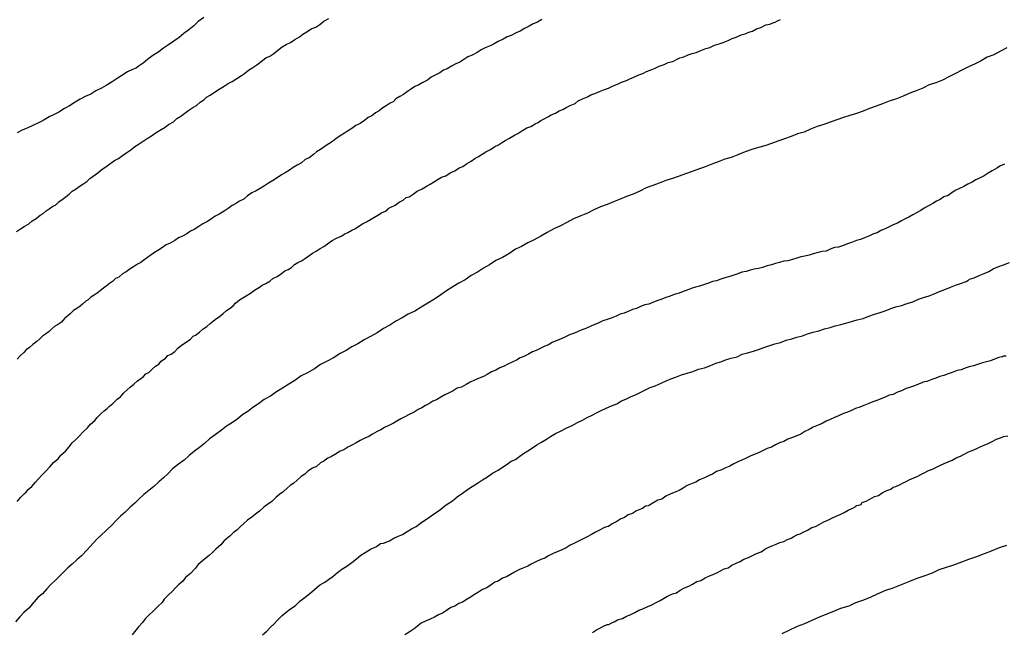
# Model space of a CAD drawing. Extents: x 180746 to 183159, y 1652106 to 1654884.
# Drawn here: x 182888 to 182940, y 1653961 to 1653993 of the extents above; entities that cross this region are included whole.
import ezdxf

# ---------------------------------------------------------------- set-up
doc = ezdxf.new("R2010")
doc.units = 0
doc.header["$MEASUREMENT"] = 0
for name, color, linetype in [('IMAGEM', 7, 'CONTINUOUS'), ('V-CURVA_DE_NIVEL', 4, 'CONTINUOUS'), ('V-CURVA_MESTRA', 1, 'CONTINUOUS')]:
    doc.layers.add(name, color=color, linetype=linetype)
picture_1 = doc.add_image_def('image1.jpg', size_in_pixel=(4019, 4627))

msp = doc.modelspace()

# ---------------------------------------------------------------- linework, layer by layer
at = {"layer": 'V-CURVA_DE_NIVEL'}
for points in [[(182888.08, 1653981.71), (182888.29, 1653981.85), (182888.48, 1653981.98), (182888.72, 1653982.11), (182888.72, 1653982.11), (182888.9, 1653982.28), (182889.1, 1653982.39), (182889.31, 1653982.56), (182889.48, 1653982.66), (182889.63, 1653982.79), (182889.78, 1653982.9), (182889.97, 1653983.03), (182890.12, 1653983.09), (182890.29, 1653983.26), (182890.46, 1653983.39), (182890.67, 1653983.54), (182890.82, 1653983.67), (182890.99, 1653983.82), (182891.19, 1653983.94), (182891.35, 1653984.07), (182891.53, 1653984.18), (182891.74, 1653984.32), (182891.91, 1653984.47), (182892.08, 1653984.6), (182892.31, 1653984.77), (182892.55, 1653984.96), (182892.74, 1653985.09), (182892.95, 1653985.24), (182893.19, 1653985.41), (182893.4, 1653985.52), (182893.61, 1653985.67), (182893.83, 1653985.84), (182894.04, 1653985.97), (182894.25, 1653986.14), (182894.47, 1653986.28), (182894.68, 1653986.43), (182894.89, 1653986.56), (182895.12, 1653986.71), (182895.36, 1653986.88), (182895.62, 1653987.03), (182895.83, 1653987.16), (182896, 1653987.29), (182896.25, 1653987.43), (182896.44, 1653987.61), (182896.64, 1653987.73), (182896.85, 1653987.88), (182897.06, 1653988.03), (182897.27, 1653988.18), (182897.45, 1653988.29), (182897.64, 1653988.46), (182897.83, 1653988.58), (182897.98, 1653988.71), (182898.17, 1653988.82), (182898.4, 1653988.97), (182898.64, 1653989.14), (182898.9, 1653989.29), (182899.11, 1653989.42), (182899.32, 1653989.54), (182899.55, 1653989.69), (182899.79, 1653989.84), (182899.96, 1653989.95), (182900.17, 1653990.12), (182900.38, 1653990.27), (182900.6, 1653990.4), (182900.83, 1653990.57), (182901.07, 1653990.76), (182901.28, 1653990.86), (182901.49, 1653990.99), (182901.68, 1653991.14), (182901.92, 1653991.33), (182902.13, 1653991.46), (182902.35, 1653991.57), (182902.58, 1653991.72), (182902.81, 1653991.86), (182903, 1653991.99), (182903.2, 1653992.12), (182903.43, 1653992.27), (182903.67, 1653992.37), (182903.88, 1653992.5), (182904.09, 1653992.67), (182904.35, 1653992.82)], [(182897.83, 1653992.87), (182897.55, 1653992.65), (182897.32, 1653992.44), (182897.06, 1653992.23), (182896.79, 1653992.03), (182896.55, 1653991.82), (182896.27, 1653991.63), (182896, 1653991.44), (182895.74, 1653991.27), (182895.45, 1653991.05), (182895.19, 1653990.88), (182894.91, 1653990.67), (182894.68, 1653990.48), (182894.42, 1653990.31), (182894.32, 1653990.23), (182894.13, 1653990.16), (182893.87, 1653990.03), (182893.57, 1653989.84), (182893.32, 1653989.69), (182893.06, 1653989.52), (182892.76, 1653989.33), (182892.51, 1653989.18), (182892.21, 1653989.05), (182891.95, 1653988.88), (182891.66, 1653988.75), (182891.4, 1653988.61), (182891.14, 1653988.46), (182890.85, 1653988.27), (182890.59, 1653988.12), (182890.29, 1653987.94), (182890.04, 1653987.82), (182889.78, 1653987.69), (182889.48, 1653987.5), (182889.23, 1653987.37), (182888.93, 1653987.24), (182888.67, 1653987.12), (182888.38, 1653986.99), (182888.12, 1653986.86)], [(182888.12, 1653967.65), (182888.31, 1653967.87), (182888.5, 1653968.06), (182888.58, 1653968.14), (182888.63, 1653968.19), (182888.69, 1653968.27), (182888.88, 1653968.44), (182889.08, 1653968.66), (182889.22, 1653968.82), (182889.42, 1653969.04), (182889.63, 1653969.25), (182889.82, 1653969.46), (182890.01, 1653969.68), (182890.25, 1653969.87), (182890.39, 1653970.06), (182890.63, 1653970.27), (182890.82, 1653970.49), (182890.99, 1653970.7), (182891.16, 1653970.87), (182891.35, 1653971.06), (182891.54, 1653971.27), (182891.78, 1653971.49), (182891.93, 1653971.68), (182892.16, 1653971.87), (182892.29, 1653972.02), (182892.5, 1653972.23), (182892.65, 1653972.38), (182892.8, 1653972.49), (182892.93, 1653972.61), (182893.1, 1653972.76), (182893.33, 1653972.98), (182893.49, 1653973.11), (182893.65, 1653973.29), (182893.85, 1653973.47), (182894, 1653973.61), (182894.19, 1653973.76), (182894.38, 1653973.93), (182894.55, 1653974.06), (182894.7, 1653974.17), (182894.82, 1653974.3), (182894.98, 1653974.38), (182895.14, 1653974.55), (182895.32, 1653974.7), (182895.49, 1653974.81), (182895.61, 1653974.96), (182895.85, 1653975.11), (182895.97, 1653975.26), (182896.13, 1653975.32), (182896.32, 1653975.47), (182896.49, 1653975.64), (182896.68, 1653975.79), (182896.91, 1653975.96), (182897.15, 1653976.11), (182897.29, 1653976.26), (182897.4, 1653976.32), (182897.62, 1653976.47), (182897.81, 1653976.64), (182898, 1653976.77), (182898.17, 1653976.92), (182898.34, 1653977.06), (182898.49, 1653977.19), (182898.64, 1653977.28), (182898.85, 1653977.45), (182899.02, 1653977.6), (182899.21, 1653977.72), (182899.36, 1653977.85), (182899.49, 1653977.98), (182899.7, 1653978.15), (182899.87, 1653978.26), (182900.05, 1653978.36), (182900.26, 1653978.51), (182900.47, 1653978.66), (182900.73, 1653978.81), (182900.87, 1653978.92), (182901.07, 1653979), (182901.28, 1653979.13), (182901.43, 1653979.26), (182901.66, 1653979.38), (182901.88, 1653979.53), (182901.88, 1653979.53), (182902.06, 1653979.66), (182902.22, 1653979.73), (182902.41, 1653979.85), (182902.56, 1653980), (182902.73, 1653980.11), (182902.92, 1653980.19), (182903.13, 1653980.32), (182903.3, 1653980.45), (182903.5, 1653980.58), (182903.69, 1653980.7), (182903.9, 1653980.83), (182904.09, 1653980.94), (182904.28, 1653981.07), (182904.52, 1653981.24), (182904.75, 1653981.37), (182904.99, 1653981.47), (182905.17, 1653981.6), (182905.33, 1653981.66), (182905.54, 1653981.79), (182905.73, 1653981.88), (182905.9, 1653982), (182906.09, 1653982.11), (182906.31, 1653982.22), (182906.52, 1653982.35), (182906.69, 1653982.45), (182906.9, 1653982.56), (182907.09, 1653982.69), (182907.29, 1653982.77), (182907.43, 1653982.9), (182907.43, 1653982.92), (182907.58, 1653982.98), (182907.8, 1653983.09), (182908.01, 1653983.24), (182908.22, 1653983.35), (182908.37, 1653983.48), (182908.52, 1653983.52), (182908.73, 1653983.67), (182908.95, 1653983.81), (182909.2, 1653983.94), (182909.46, 1653984.09), (182909.63, 1653984.18), (182909.84, 1653984.32), (182910.03, 1653984.45), (182910.22, 1653984.54), (182910.44, 1653984.62), (182910.67, 1653984.77), (182910.91, 1653984.88), (182911.14, 1653985.03), (182911.33, 1653985.11), (182911.52, 1653985.24), (182911.76, 1653985.39), (182911.95, 1653985.52), (182912.14, 1653985.62), (182912.33, 1653985.75), (182912.52, 1653985.86), (182912.76, 1653985.99), (182912.99, 1653986.14), (182913.18, 1653986.24), (182913.33, 1653986.33), (182913.52, 1653986.45), (182913.76, 1653986.58), (182914.01, 1653986.73), (182914.18, 1653986.82), (182914.4, 1653986.97), (182914.65, 1653987.12), (182914.87, 1653987.18), (182915.08, 1653987.33), (182915.25, 1653987.39), (182915.39, 1653987.5), (182915.59, 1653987.6), (182915.78, 1653987.71), (182915.93, 1653987.8), (182916.14, 1653987.88), (182916.33, 1653988.01), (182916.53, 1653988.07), (182916.7, 1653988.18), (182916.91, 1653988.29), (182917.17, 1653988.39), (182917.33, 1653988.52), (182917.55, 1653988.63), (182917.81, 1653988.73), (182917.99, 1653988.84), (182918.19, 1653988.9), (182918.44, 1653989.01), (182918.7, 1653989.12), (182918.91, 1653989.18), (182919.15, 1653989.31), (182919.38, 1653989.39), (182919.59, 1653989.5), (182919.85, 1653989.59), (182920.02, 1653989.67), (182920.23, 1653989.76), (182920.49, 1653989.88), (182920.7, 1653989.95), (182920.89, 1653990.05), (182921.08, 1653990.12), (182921.34, 1653990.22), (182921.55, 1653990.33), (182921.81, 1653990.42), (182922.02, 1653990.52), (182922.02, 1653990.52), (182922.23, 1653990.57), (182922.32, 1653990.61), (182922.44, 1653990.67), (182922.62, 1653990.76), (182922.83, 1653990.82), (182923.06, 1653990.93), (182923.26, 1653990.99), (182923.47, 1653991.05), (182923.72, 1653991.14), (182923.98, 1653991.25), (182924.19, 1653991.31), (182924.43, 1653991.42), (182924.66, 1653991.5), (182924.87, 1653991.57), (182925.13, 1653991.67), (182925.34, 1653991.78), (182925.56, 1653991.84), (182925.81, 1653991.97), (182926.02, 1653992.01), (182926.22, 1653992.1), (182926.41, 1653992.16), (182926.62, 1653992.27), (182926.83, 1653992.35), (182927.09, 1653992.48), (182927.3, 1653992.52), (182927.52, 1653992.61), (182927.58, 1653992.63), (182927.7, 1653992.69), (182927.86, 1653992.76)], [(182915.44, 1653992.76), (182915.21, 1653992.63), (182914.99, 1653992.54), (182914.78, 1653992.42), (182914.53, 1653992.29), (182914.31, 1653992.16), (182914.1, 1653992.06), (182913.84, 1653991.93), (182913.63, 1653991.86), (182913.42, 1653991.74), (182913.16, 1653991.61), (182912.95, 1653991.5), (182912.74, 1653991.39), (182912.48, 1653991.29), (182912.27, 1653991.18), (182912.06, 1653991.05), (182911.8, 1653990.91), (182911.59, 1653990.82), (182911.37, 1653990.67), (182911.16, 1653990.54), (182910.95, 1653990.46), (182910.74, 1653990.33), (182910.5, 1653990.2), (182910.31, 1653990.12), (182910.12, 1653989.99), (182909.88, 1653989.86), (182909.67, 1653989.76), (182909.48, 1653989.61), (182909.24, 1653989.48), (182909.03, 1653989.35), (182908.82, 1653989.27), (182908.6, 1653989.12), (182908.44, 1653989.01), (182908.24, 1653988.86), (182908.05, 1653988.75), (182907.84, 1653988.63), (182907.69, 1653988.48), (182907.54, 1653988.41), (182907.33, 1653988.27), (182907.16, 1653988.16), (182906.96, 1653988.01), (182906.77, 1653987.9), (182906.58, 1653987.75), (182906.39, 1653987.65), (182906.2, 1653987.5), (182905.97, 1653987.35), (182905.75, 1653987.24), (182905.54, 1653987.09), (182905.32, 1653986.95), (182905.16, 1653986.84), (182904.94, 1653986.71), (182904.71, 1653986.54), (182904.54, 1653986.41), (182904.35, 1653986.28), (182904.15, 1653986.16), (182903.92, 1653985.99), (182903.71, 1653985.86), (182903.54, 1653985.73), (182903.32, 1653985.56), (182903.11, 1653985.47), (182902.92, 1653985.3), (182902.69, 1653985.18), (182902.49, 1653985.05), (182902.3, 1653984.92), (182902.07, 1653984.77), (182901.88, 1653984.67), (182901.66, 1653984.52), (182901.41, 1653984.35), (182901.2, 1653984.24), (182901, 1653984.09), (182900.77, 1653983.96), (182900.56, 1653983.84), (182900.34, 1653983.73), (182900.11, 1653983.58), (182899.92, 1653983.41), (182899.7, 1653983.3), (182899.49, 1653983.15), (182899.32, 1653983.07), (182899.11, 1653982.92), (182898.9, 1653982.77), (182898.64, 1653982.62), (182898.43, 1653982.52), (182898.23, 1653982.37), (182898, 1653982.22), (182897.79, 1653982.11), (182897.58, 1653981.98), (182897.34, 1653981.83), (182897.15, 1653981.73), (182896.96, 1653981.6), (182896.72, 1653981.47), (182896.51, 1653981.39), (182896.32, 1653981.24), (182896.08, 1653981.11), (182895.87, 1653981.03), (182895.68, 1653980.88), (182895.45, 1653980.73), (182895.27, 1653980.62), (182895.27, 1653980.62), (182895.1, 1653980.51), (182894.91, 1653980.37), (182894.72, 1653980.22), (182894.55, 1653980.11), (182894.38, 1653980.02), (182894.17, 1653979.88), (182894, 1653979.77), (182893.8, 1653979.62), (182893.61, 1653979.51), (182893.42, 1653979.34), (182893.23, 1653979.26), (182893.08, 1653979.11), (182892.93, 1653979), (182892.76, 1653978.87), (182892.61, 1653978.77), (182892.46, 1653978.64), (182892.29, 1653978.51), (182892.12, 1653978.4), (182891.95, 1653978.3), (182891.82, 1653978.15), (182891.7, 1653978.09), (182891.52, 1653977.94), (182891.4, 1653977.83), (182891.23, 1653977.7), (182891.06, 1653977.6), (182890.88, 1653977.43), (182890.76, 1653977.32), (182890.59, 1653977.19), (182890.42, 1653977), (182890.22, 1653976.85), (182890.08, 1653976.79), (182889.93, 1653976.64), (182889.78, 1653976.51), (182889.59, 1653976.36), (182889.44, 1653976.26), (182889.29, 1653976.13), (182889.14, 1653975.98), (182888.93, 1653975.83), (182888.76, 1653975.68), (182888.59, 1653975.55), (182888.46, 1653975.42), (182888.27, 1653975.24), (182888.12, 1653975.06)], [(182939.53, 1653985.22), (182939.31, 1653985.13), (182939.12, 1653985.01), (182938.89, 1653984.88), (182938.67, 1653984.75), (182938.46, 1653984.62), (182938.23, 1653984.5), (182938.03, 1653984.41), (182937.84, 1653984.28), (182937.61, 1653984.18), (182937.4, 1653984.07), (182937.18, 1653983.96), (182936.95, 1653983.86), (182936.78, 1653983.73), (182936.59, 1653983.6), (182936.37, 1653983.52), (182936.18, 1653983.39), (182935.99, 1653983.3), (182935.8, 1653983.17), (182935.8, 1653983.17), (182935.56, 1653983.05), (182935.35, 1653982.94), (182935.16, 1653982.81), (182934.95, 1653982.69), (182934.76, 1653982.58), (182934.54, 1653982.47), (182934.35, 1653982.37), (182934.16, 1653982.28), (182933.95, 1653982.15), (182933.73, 1653982.07), (182933.52, 1653981.96), (182933.31, 1653981.85), (182933.09, 1653981.77), (182932.9, 1653981.64), (182932.71, 1653981.6), (182932.5, 1653981.49), (182932.24, 1653981.39), (182932.03, 1653981.3), (182931.82, 1653981.24), (182931.56, 1653981.15), (182931.35, 1653981.07), (182931.14, 1653980.98), (182930.88, 1653980.9), (182930.67, 1653980.88), (182930.45, 1653980.79), (182930.24, 1653980.7), (182930.03, 1653980.68), (182929.82, 1653980.62), (182929.56, 1653980.56), (182929.35, 1653980.49), (182929.13, 1653980.43), (182928.92, 1653980.39), (182928.71, 1653980.32), (182928.49, 1653980.26), (182928.24, 1653980.19), (182928.03, 1653980.17), (182927.81, 1653980.11), (182927.6, 1653980.05), (182927.39, 1653979.98), (182927.17, 1653979.92), (182926.92, 1653979.85), (182926.71, 1653979.79), (182926.49, 1653979.75), (182926.28, 1653979.7), (182926.07, 1653979.64), (182925.85, 1653979.6), (182925.64, 1653979.51), (182925.43, 1653979.45), (182925.22, 1653979.38), (182924.96, 1653979.3), (182924.75, 1653979.24), (182924.53, 1653979.15), (182924.32, 1653979.11), (182924.11, 1653979.02), (182923.9, 1653978.96), (182923.64, 1653978.87), (182923.43, 1653978.81), (182923.21, 1653978.75), (182923, 1653978.66), (182922.79, 1653978.6), (182922.58, 1653978.51), (182922.32, 1653978.43), (182922.11, 1653978.34), (182921.89, 1653978.28), (182921.68, 1653978.19), (182921.47, 1653978.13), (182921.25, 1653978.04), (182921, 1653977.94), (182920.79, 1653977.89), (182920.57, 1653977.81), (182920.36, 1653977.7), (182920.15, 1653977.66), (182919.93, 1653977.55), (182919.72, 1653977.47), (182919.51, 1653977.41), (182919.3, 1653977.3), (182919.04, 1653977.21), (182918.83, 1653977.13), (182918.61, 1653977.06), (182918.4, 1653976.96), (182918.19, 1653976.87), (182917.98, 1653976.79), (182917.72, 1653976.66), (182917.51, 1653976.6), (182917.29, 1653976.49), (182917.08, 1653976.4), (182916.87, 1653976.34), (182916.66, 1653976.23), (182916.4, 1653976.11), (182916.19, 1653976.02), (182915.97, 1653975.93), (182915.78, 1653975.81), (182915.59, 1653975.74), (182915.38, 1653975.64), (182915.14, 1653975.51), (182914.95, 1653975.45), (182914.74, 1653975.32), (182914.5, 1653975.21), (182914.31, 1653975.13), (182914.12, 1653975.02), (182914.12, 1653975.02), (182913.89, 1653974.91), (182913.67, 1653974.81), (182913.48, 1653974.7), (182913.25, 1653974.61), (182913.04, 1653974.49), (182912.82, 1653974.4), (182912.59, 1653974.27), (182912.4, 1653974.17), (182912.18, 1653974.08), (182911.93, 1653973.98), (182911.71, 1653973.87), (182911.5, 1653973.74), (182911.25, 1653973.61), (182911.03, 1653973.55), (182910.82, 1653973.42), (182910.58, 1653973.29), (182910.39, 1653973.21), (182910.18, 1653973.08), (182909.95, 1653972.95), (182909.76, 1653972.87), (182909.56, 1653972.74), (182909.37, 1653972.66), (182909.18, 1653972.53), (182908.99, 1653972.44), (182908.78, 1653972.31), (182908.52, 1653972.19), (182908.31, 1653972.06), (182908.09, 1653971.95), (182907.88, 1653971.83), (182907.71, 1653971.74), (182907.5, 1653971.63), (182907.24, 1653971.51), (182907.05, 1653971.38), (182906.86, 1653971.29), (182906.62, 1653971.16), (182906.43, 1653971.04), (182906.22, 1653970.95), (182905.97, 1653970.82), (182905.77, 1653970.7), (182905.58, 1653970.61), (182905.33, 1653970.48), (182905.13, 1653970.34), (182904.94, 1653970.27), (182904.69, 1653970.12), (182904.49, 1653969.99), (182904.3, 1653969.91), (182904.09, 1653969.76), (182903.92, 1653969.67), (182903.71, 1653969.48), (182903.5, 1653969.38), (182903.26, 1653969.23), (182903.09, 1653969.08), (182902.9, 1653968.95), (182902.68, 1653968.74), (182902.52, 1653968.61), (182902.34, 1653968.48), (182902.17, 1653968.35), (182901.96, 1653968.16), (182901.79, 1653968.04), (182901.6, 1653967.87), (182901.37, 1653967.65), (182901.15, 1653967.5), (182900.96, 1653967.35), (182900.73, 1653967.14), (182900.53, 1653966.99), (182900.34, 1653966.84), (182900.11, 1653966.67), (182899.92, 1653966.5), (182899.74, 1653966.35), (182899.58, 1653966.18), (182899.36, 1653966.01), (182899.19, 1653965.84), (182899.02, 1653965.71), (182898.87, 1653965.59), (182898.72, 1653965.4), (182898.47, 1653965.16), (182898.3, 1653965.01), (182898.11, 1653964.84), (182897.87, 1653964.65), (182897.75, 1653964.54), (182897.55, 1653964.37), (182897.38, 1653964.16), (182897.15, 1653963.9), (182896.89, 1653963.69), (182896.74, 1653963.5), (182896.51, 1653963.31), (182896.36, 1653963.16), (182896.19, 1653962.97), (182896.02, 1653962.8), (182895.78, 1653962.56), (182895.66, 1653962.39), (182895.44, 1653962.18), (182895.21, 1653961.95), (182894.95, 1653961.71), (182894.78, 1653961.54), (182894.66, 1653961.37), (182894.44, 1653961.12), (182894.29, 1653960.95), (182894.1, 1653960.71)], [(182900.89, 1653960.71), (182901.11, 1653960.9), (182901.3, 1653961.1), (182901.49, 1653961.26), (182901.68, 1653961.46), (182901.92, 1653961.71), (182902.13, 1653961.88), (182902.35, 1653962.05), (182902.6, 1653962.22), (182902.83, 1653962.46), (182903.11, 1653962.67), (182903.36, 1653962.86), (182903.6, 1653963.07), (182903.86, 1653963.29), (182904.13, 1653963.44), (182904.32, 1653963.59), (182904.56, 1653963.75), (182904.79, 1653963.95), (182905.03, 1653964.12), (182905.28, 1653964.29), (182905.54, 1653964.48), (182905.79, 1653964.67), (182906.01, 1653964.86), (182906.24, 1653964.99), (182906.52, 1653965.16), (182906.82, 1653965.31), (182907.03, 1653965.46), (182907.2, 1653965.48), (182907.5, 1653965.61), (182907.73, 1653965.74), (182907.92, 1653965.82), (182908.18, 1653965.93), (182908.43, 1653966.08), (182908.65, 1653966.22), (182908.9, 1653966.35), (182909.11, 1653966.52), (182909.29, 1653966.65), (182909.54, 1653966.8), (182909.75, 1653966.95), (182909.93, 1653967.08), (182910.18, 1653967.25), (182910.39, 1653967.42), (182910.56, 1653967.54), (182910.78, 1653967.69), (182911.03, 1653967.89), (182911.31, 1653968.08), (182911.56, 1653968.27), (182911.8, 1653968.44), (182912.08, 1653968.61), (182912.35, 1653968.78), (182912.61, 1653968.93), (182912.86, 1653969.12), (182913.16, 1653969.29), (182913.39, 1653969.44), (182913.39, 1653969.44), (182913.63, 1653969.59), (182913.84, 1653969.76), (182914.06, 1653969.84), (182914.29, 1653970.02), (182914.48, 1653970.16), (182914.71, 1653970.29), (182914.95, 1653970.44), (182915.18, 1653970.61), (182915.42, 1653970.74), (182915.67, 1653970.89), (182915.89, 1653971.04), (182916.14, 1653971.19), (182916.44, 1653971.34), (182916.74, 1653971.49), (182917.02, 1653971.61), (182917.29, 1653971.76), (182917.55, 1653971.89), (182917.8, 1653972.02), (182918.06, 1653972.14), (182918.31, 1653972.29), (182918.53, 1653972.4), (182918.78, 1653972.51), (182919.06, 1653972.64), (182919.34, 1653972.74), (182919.59, 1653972.89), (182919.81, 1653972.98), (182920.06, 1653973.1), (182920.34, 1653973.23), (182920.62, 1653973.36), (182920.87, 1653973.49), (182921.08, 1653973.59), (182921.34, 1653973.68), (182921.64, 1653973.81), (182921.94, 1653973.96), (182922.21, 1653974.06), (182922.45, 1653974.15), (182922.7, 1653974.25), (182923, 1653974.34), (182923.3, 1653974.42), (182923.6, 1653974.55), (182923.9, 1653974.61), (182924.19, 1653974.72), (182924.49, 1653974.85), (182924.75, 1653974.93), (182925.05, 1653975.04), (182925.3, 1653975.11), (182925.6, 1653975.19), (182925.87, 1653975.32), (182926.15, 1653975.4), (182926.45, 1653975.49), (182926.71, 1653975.57), (182927, 1653975.68), (182927.26, 1653975.76), (182927.56, 1653975.87), (182927.86, 1653975.93), (182928.15, 1653976.06), (182928.45, 1653976.13), (182928.71, 1653976.21), (182929.01, 1653976.28), (182929.26, 1653976.38), (182929.56, 1653976.47), (182929.86, 1653976.55), (182930.16, 1653976.64), (182930.45, 1653976.72), (182930.71, 1653976.81), (182931.01, 1653976.87), (182931.26, 1653976.94), (182931.56, 1653977.02), (182931.86, 1653977.11), (182932.16, 1653977.19), (182932.46, 1653977.3), (182932.75, 1653977.41), (182933.05, 1653977.49), (182933.31, 1653977.58), (182933.61, 1653977.7), (182933.86, 1653977.79), (182934.16, 1653977.87), (182934.46, 1653977.96), (182934.76, 1653978.06), (182935.05, 1653978.19), (182935.31, 1653978.28), (182935.61, 1653978.36), (182935.86, 1653978.47), (182936.14, 1653978.6), (182936.42, 1653978.7), (182936.71, 1653978.81), (182936.97, 1653978.92), (182937.23, 1653979), (182937.52, 1653979.11), (182937.61, 1653979.17), (182937.65, 1653979.19), (182937.71, 1653979.24), (182937.95, 1653979.3), (182938.2, 1653979.43), (182938.46, 1653979.53), (182938.71, 1653979.64), (182938.93, 1653979.77), (182939.18, 1653979.88), (182939.48, 1653979.98), (182939.78, 1653980.11)], [(182939.61, 1653975.23), (182939.46, 1653975.23), (182939.44, 1653975.19), (182939.38, 1653975.19), (182939.23, 1653975.15), (182939.01, 1653975.06), (182938.8, 1653974.98), (182938.59, 1653974.93), (182938.38, 1653974.87), (182938.12, 1653974.78), (182937.91, 1653974.72), (182937.69, 1653974.66), (182937.48, 1653974.59), (182937.27, 1653974.51), (182937.06, 1653974.47), (182936.8, 1653974.38), (182936.59, 1653974.3), (182936.37, 1653974.21), (182936.16, 1653974.17), (182935.95, 1653974.08), (182935.74, 1653974), (182935.48, 1653973.91), (182935.27, 1653973.87), (182935.24, 1653973.83), (182935.16, 1653973.81), (182935.05, 1653973.76), (182934.84, 1653973.68), (182934.63, 1653973.61), (182934.41, 1653973.53), (182934.41, 1653973.53), (182934.16, 1653973.42), (182933.95, 1653973.34), (182933.73, 1653973.23), (182933.52, 1653973.19), (182933.31, 1653973.08), (182933.09, 1653973), (182932.88, 1653972.91), (182932.67, 1653972.85), (182932.46, 1653972.76), (182932.2, 1653972.66), (182931.99, 1653972.57), (182931.77, 1653972.49), (182931.56, 1653972.4), (182931.35, 1653972.31), (182931.14, 1653972.23), (182930.88, 1653972.12), (182930.67, 1653972.02), (182930.45, 1653971.93), (182930.24, 1653971.83), (182930.03, 1653971.72), (182929.82, 1653971.63), (182929.56, 1653971.53), (182929.35, 1653971.4), (182929.13, 1653971.29), (182928.92, 1653971.16), (182928.71, 1653971.08), (182928.49, 1653970.99), (182928.24, 1653970.89), (182928.03, 1653970.78), (182927.81, 1653970.7), (182927.6, 1653970.61), (182927.39, 1653970.48), (182927.17, 1653970.42), (182926.92, 1653970.29), (182926.71, 1653970.19), (182926.49, 1653970.1), (182926.28, 1653970.01), (182926.07, 1653969.91), (182925.85, 1653969.8), (182925.64, 1653969.72), (182925.43, 1653969.61), (182925.22, 1653969.5), (182924.96, 1653969.38), (182924.75, 1653969.29), (182924.53, 1653969.21), (182924.32, 1653969.08), (182924.11, 1653968.99), (182923.9, 1653968.89), (182923.64, 1653968.78), (182923.45, 1653968.65), (182923.26, 1653968.59), (182923, 1653968.48), (182922.79, 1653968.35), (182922.58, 1653968.23), (182922.32, 1653968.12), (182922.11, 1653968.04), (182921.89, 1653967.93), (182921.68, 1653967.78), (182921.47, 1653967.72), (182921.27, 1653967.59), (182921.04, 1653967.46), (182920.97, 1653967.42), (182920.83, 1653967.4), (182920.74, 1653967.33), (182920.68, 1653967.29), (182920.62, 1653967.27), (182920.36, 1653967.16), (182920.15, 1653967.03), (182919.93, 1653966.95), (182919.74, 1653966.82), (182919.55, 1653966.74), (182919.34, 1653966.61), (182919.1, 1653966.48), (182918.91, 1653966.35), (182918.87, 1653966.35), (182918.8, 1653966.33), (182918.76, 1653966.31), (182918.7, 1653966.29), (182918.44, 1653966.16), (182918.23, 1653966.05), (182918.02, 1653965.93), (182917.76, 1653965.8), (182917.55, 1653965.69), (182917.34, 1653965.59), (182917.1, 1653965.46), (182916.91, 1653965.37), (182916.7, 1653965.24), (182916.44, 1653965.12), (182916.23, 1653965.03), (182916.02, 1653964.95), (182915.78, 1653964.82), (182915.59, 1653964.69), (182915.38, 1653964.63), (182915.12, 1653964.5), (182914.91, 1653964.4), (182914.7, 1653964.29), (182914.44, 1653964.18), (182914.23, 1653964.09), (182914.01, 1653963.97), (182913.8, 1653963.84), (182913.8, 1653963.84), (182913.59, 1653963.73), (182913.38, 1653963.65), (182913.16, 1653963.5), (182912.99, 1653963.44), (182912.8, 1653963.31), (182912.57, 1653963.16), (182912.35, 1653963.07), (182912.14, 1653962.93), (182911.93, 1653962.8), (182911.76, 1653962.69), (182911.54, 1653962.56), (182911.31, 1653962.41), (182911.12, 1653962.33), (182910.91, 1653962.2), (182910.69, 1653962.12), (182910.48, 1653961.97), (182910.27, 1653961.84), (182910.05, 1653961.75), (182909.84, 1653961.62), (182909.63, 1653961.52), (182909.41, 1653961.43), (182909.16, 1653961.31), (182908.97, 1653961.16), (182908.78, 1653961.01), (182908.52, 1653960.84), (182908.31, 1653960.71)], [(182918.08, 1653960.82), (182918.29, 1653960.97), (182918.49, 1653961.07), (182918.65, 1653961.16), (182918.83, 1653961.24), (182918.93, 1653961.24), (182919.04, 1653961.31), (182919.12, 1653961.35), (182919.21, 1653961.39), (182919.38, 1653961.48), (182919.64, 1653961.56), (182919.85, 1653961.67), (182920.04, 1653961.75), (182920.28, 1653961.86), (182920.49, 1653961.99), (182920.7, 1653962.05), (182920.96, 1653962.18), (182921.17, 1653962.26), (182921.38, 1653962.39), (182921.59, 1653962.5), (182921.77, 1653962.6), (182921.98, 1653962.71), (182921.98, 1653962.71), (182922.23, 1653962.84), (182922.45, 1653962.9), (182922.64, 1653963.03), (182922.87, 1653963.16), (182923.09, 1653963.24), (182923.28, 1653963.35), (182923.51, 1653963.48), (182923.72, 1653963.54), (182923.94, 1653963.67), (182924.17, 1653963.78), (182924.36, 1653963.84), (182924.58, 1653963.95), (182924.74, 1653964.03), (182924.92, 1653964.14), (182925.13, 1653964.2), (182925.32, 1653964.33), (182925.56, 1653964.44), (182925.77, 1653964.52), (182925.96, 1653964.65), (182926.2, 1653964.73), (182926.41, 1653964.84), (182926.62, 1653964.95), (182926.85, 1653965.03), (182927.05, 1653965.16), (182927.26, 1653965.27), (182927.47, 1653965.35), (182927.64, 1653965.42), (182927.83, 1653965.52), (182928.03, 1653965.57), (182928.22, 1653965.67), (182928.41, 1653965.74), (182928.55, 1653965.82), (182928.71, 1653965.91), (182928.88, 1653965.97), (182929.05, 1653966.05), (182929.26, 1653966.16), (182929.49, 1653966.29), (182929.69, 1653966.35), (182929.88, 1653966.46), (182930.11, 1653966.59), (182930.33, 1653966.67), (182930.54, 1653966.78), (182930.79, 1653966.91), (182931.01, 1653966.99), (182931.18, 1653967.08), (182931.39, 1653967.2), (182931.58, 1653967.29), (182931.62, 1653967.31), (182931.75, 1653967.38), (182931.77, 1653967.4), (182931.81, 1653967.44), (182931.99, 1653967.48), (182932.07, 1653967.5), (182932.09, 1653967.59), (182932.16, 1653967.61), (182932.33, 1653967.67), (182932.52, 1653967.78), (182932.75, 1653967.91), (182932.97, 1653967.97), (182933.16, 1653968.1), (182933.39, 1653968.23), (182933.61, 1653968.29), (182933.73, 1653968.4), (182933.86, 1653968.44), (182934.12, 1653968.55), (182934.24, 1653968.63), (182934.37, 1653968.67), (182934.56, 1653968.78), (182934.8, 1653968.89), (182935.01, 1653968.97), (182935.16, 1653969.06), (182935.35, 1653969.14), (182935.56, 1653969.27), (182935.78, 1653969.33), (182936.01, 1653969.46), (182936.2, 1653969.55), (182936.39, 1653969.63), (182936.59, 1653969.72), (182936.8, 1653969.8), (182937.01, 1653969.93), (182937.23, 1653970.01), (182937.46, 1653970.14), (182937.65, 1653970.23), (182937.84, 1653970.31), (182938.08, 1653970.42), (182938.29, 1653970.51), (182938.46, 1653970.59), (182938.67, 1653970.68), (182938.89, 1653970.78), (182939.1, 1653970.89), (182939.31, 1653970.97), (182939.48, 1653971.04), (182939.7, 1653971.08)]]:
    msp.add_lwpolyline(points, dxfattribs=at)
at = {"layer": 'V-CURVA_MESTRA'}
for points in [[(182939.65, 1653991.29), (182939.31, 1653991.12), (182938.97, 1653990.93), (182938.63, 1653990.8), (182938.31, 1653990.61), (182937.99, 1653990.46), (182937.65, 1653990.29), (182937.31, 1653990.12), (182936.97, 1653989.95), (182936.63, 1653989.78), (182936.29, 1653989.61), (182935.95, 1653989.46), (182935.61, 1653989.35), (182935.27, 1653989.18), (182934.93, 1653989.05), (182934.59, 1653988.93), (182934.24, 1653988.76), (182933.9, 1653988.63), (182933.52, 1653988.5), (182933.18, 1653988.37), (182932.84, 1653988.25), (182932.5, 1653988.12), (182932.16, 1653987.99), (182931.82, 1653987.86), (182931.48, 1653987.76), (182931.14, 1653987.65), (182930.79, 1653987.54), (182930.45, 1653987.41), (182930.11, 1653987.29), (182929.77, 1653987.18), (182929.43, 1653987.05), (182929.09, 1653986.9), (182928.75, 1653986.8), (182928.41, 1653986.67), (182928.07, 1653986.54), (182927.73, 1653986.43), (182927.39, 1653986.31), (182927.05, 1653986.18), (182926.71, 1653986.09), (182926.37, 1653985.99), (182926.02, 1653985.86), (182925.64, 1653985.71), (182925.3, 1653985.58), (182924.96, 1653985.48), (182924.62, 1653985.35), (182924.28, 1653985.22), (182923.94, 1653985.09), (182923.6, 1653984.97), (182923.26, 1653984.84), (182922.92, 1653984.73), (182922.58, 1653984.6), (182922.23, 1653984.48), (182921.89, 1653984.37), (182921.55, 1653984.24), (182921.21, 1653984.11), (182920.87, 1653983.99), (182920.53, 1653983.82), (182920.19, 1653983.67), (182919.85, 1653983.54), (182919.51, 1653983.41), (182919.17, 1653983.26), (182919.17, 1653983.26), (182918.83, 1653983.13), (182918.49, 1653983.01), (182918.15, 1653982.84), (182917.81, 1653982.67), (182917.46, 1653982.54), (182917.08, 1653982.37), (182916.74, 1653982.18), (182916.4, 1653982.01), (182916.06, 1653981.86), (182915.72, 1653981.67), (182915.38, 1653981.47), (182915.04, 1653981.28), (182914.7, 1653981.13), (182914.38, 1653980.94), (182914.06, 1653980.79), (182913.72, 1653980.56), (182913.38, 1653980.37), (182913.04, 1653980.2), (182912.71, 1653979.98), (182912.4, 1653979.81), (182912.08, 1653979.6), (182911.76, 1653979.43), (182911.44, 1653979.2), (182911.12, 1653979.03), (182910.8, 1653978.83), (182910.48, 1653978.62), (182910.18, 1653978.41), (182909.84, 1653978.19), (182909.5, 1653977.98), (182909.16, 1653977.77), (182908.82, 1653977.56), (182908.48, 1653977.41), (182908.16, 1653977.22), (182907.84, 1653977.04), (182907.52, 1653976.83), (182907.2, 1653976.66), (182906.86, 1653976.43), (182906.52, 1653976.24), (182906.18, 1653976.07), (182905.86, 1653975.87), (182905.54, 1653975.7), (182905.24, 1653975.51), (182904.94, 1653975.36), (182904.58, 1653975.13), (182904.26, 1653974.96), (182903.92, 1653974.79), (182903.6, 1653974.57), (182903.24, 1653974.36), (182902.9, 1653974.19), (182902.58, 1653973.96), (182902.26, 1653973.77), (182901.94, 1653973.55), (182901.62, 1653973.36), (182901.3, 1653973.13), (182900.98, 1653972.96), (182900.68, 1653972.74), (182900.39, 1653972.55), (182900.13, 1653972.34), (182899.87, 1653972.19), (182899.55, 1653971.93), (182899.28, 1653971.74), (182899.02, 1653971.57), (182898.75, 1653971.36), (182898.43, 1653971.12), (182898.13, 1653970.91), (182897.87, 1653970.68), (182897.62, 1653970.47), (182897.36, 1653970.27), (182897.08, 1653970.04), (182896.81, 1653969.8), (182896.51, 1653969.59), (182896.21, 1653969.36), (182895.97, 1653969.1), (182895.74, 1653968.89), (182895.49, 1653968.68), (182895.23, 1653968.44), (182894.97, 1653968.23), (182894.72, 1653968.02), (182894.46, 1653967.78), (182894.25, 1653967.57), (182894, 1653967.36), (182893.74, 1653967.1), (182893.49, 1653966.89), (182893.25, 1653966.65), (182893.06, 1653966.44), (182892.76, 1653966.14), (182892.5, 1653965.89), (182892.29, 1653965.7), (182892.08, 1653965.48), (182891.76, 1653965.14), (182891.46, 1653964.82), (182891.23, 1653964.61), (182890.99, 1653964.39), (182890.76, 1653964.2), (182890.55, 1653963.99), (182890.33, 1653963.76), (182890.1, 1653963.54), (182889.87, 1653963.33), (182889.67, 1653963.1), (182889.44, 1653962.84), (182889.44, 1653962.84), (182889.2, 1653962.65), (182889.01, 1653962.42), (182888.72, 1653962.1), (182888.46, 1653961.86), (182888.25, 1653961.65), (182888.03, 1653961.39)], [(182927.94, 1653960.78), (182928.32, 1653960.95), (182928.75, 1653961.16), (182929.13, 1653961.29), (182929.51, 1653961.46), (182929.86, 1653961.63), (182930.24, 1653961.78), (182930.64, 1653961.93), (182931.01, 1653962.1), (182931.43, 1653962.22), (182931.79, 1653962.39), (182932.2, 1653962.52), (182932.58, 1653962.69), (182932.92, 1653962.84), (182933.35, 1653963.03), (182933.73, 1653963.16), (182934.16, 1653963.33), (182934.59, 1653963.5), (182934.97, 1653963.65), (182935.39, 1653963.8), (182935.78, 1653963.93), (182936.12, 1653964.1), (182936.5, 1653964.23), (182936.89, 1653964.35), (182937.31, 1653964.5), (182937.67, 1653964.65), (182938.08, 1653964.78), (182938.48, 1653964.95), (182938.84, 1653965.08), (182939.27, 1653965.25), (182939.65, 1653965.38)]]:
    msp.add_lwpolyline(points, dxfattribs=at)

# ---------------------------------------------------------------- referenced raster images: frames only (the image files are external)
at = {"layer": 'IMAGEM'}
image = msp.add_image(picture_1, insert=(180745.771, 1652106.372), size_in_units=(2412.909, 2777.937), dxfattribs=at)
image.dxf.flags = 7

doc.saveas('drawing.dxf')
